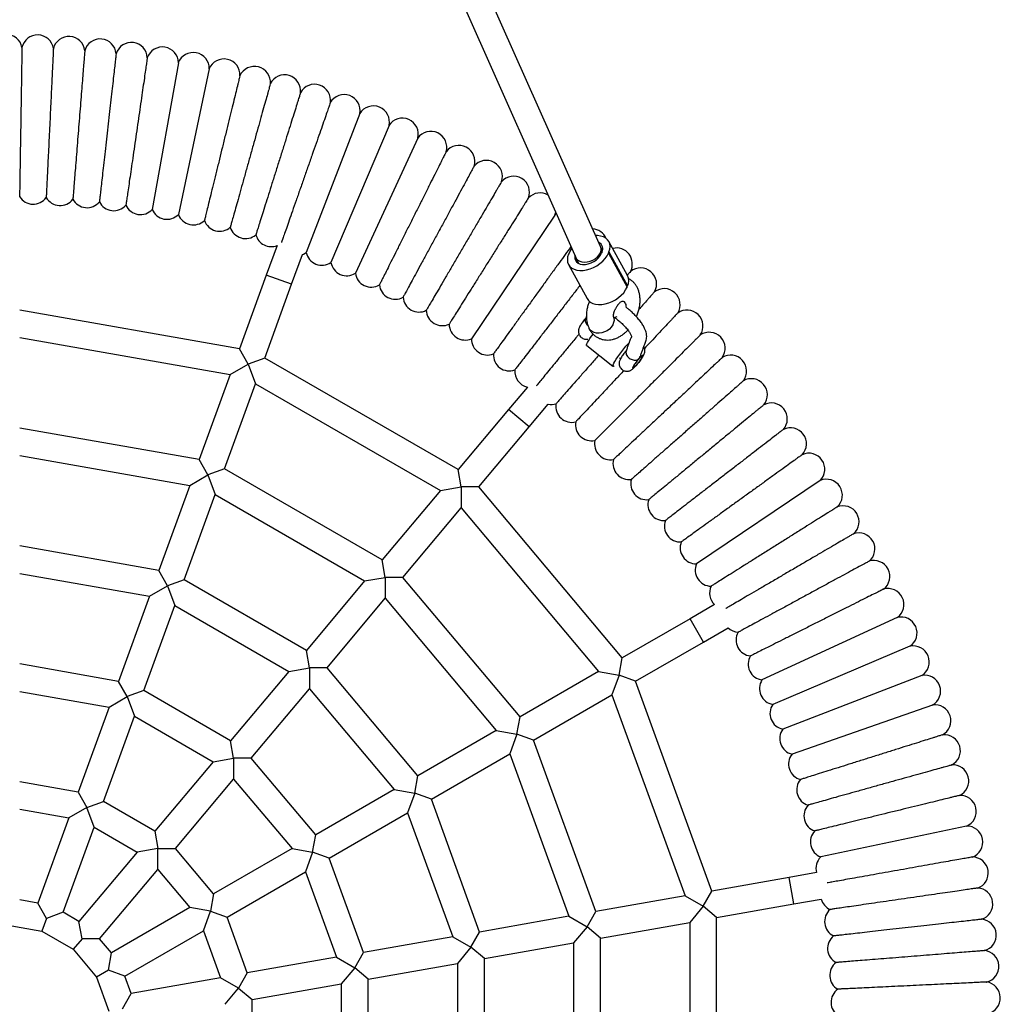
# Model space of a CAD drawing. Units: millimetres. Extents: x -3386 to 3556, y -4272 to 1988.
# Drawn here: x 164 to 746, y 180 to 764 of the extents above; entities that cross this region are included whole.
import ezdxf

# ---------------------------------------------------------------- set-up
doc = ezdxf.new("R2010")
doc.units = ezdxf.units.MM

msp = doc.modelspace()

# ---------------------------------------------------------------- linework, layer by layer
at = {"color": 7, "linetype": 'Continuous', "lineweight": 25}
for p, q in [((508.9, 629.37), (166.72, 1397.62)), ((156.16, 1382), (494.29, 622.86)), ((258.32, 738.43), (242.82, 651.43)), ((276.65, 734.87), (258.36, 648.41)), ((366.05, 708.33), (334.2, 625.9)), ((383.35, 701.33), (348.88, 619.95)), ((400.43, 693.77), (363.36, 613.54)), ((482.68, 648.92), (481.7, 648.06)), ((481.73, 648.05), (482.28, 649.82)), ((481.72, 648.06), (432.29, 574.72)), ((524.9, 612.17), (513.87, 632.38)), ((316.87, 629.97), (310.51, 612.5)), ((490.17, 625.58), (489.86, 624.84)), ((509.98, 626.95), (508.9, 629.37)), ((513.57, 625.51), (513.88, 626.25)), ((513.57, 625.51), (524.6, 605.3)), ((513.88, 626.25), (524.9, 606.03)), ((325.55, 607.03), (331.97, 624.68)), ((494.29, 622.86), (495.87, 619.3)), ((489.86, 618.71), (500.89, 598.5)), ((310.51, 612.5), (294.59, 568.74)), ((325.55, 607.03), (310.51, 612.5)), ((309.62, 563.27), (325.55, 607.03)), ((524.6, 605.3), (524.9, 606.03)), ((294.59, 568.74), (164.16, 591.74)), ((500.49, 588.19), (499.88, 586.5)), ((164.16, 575.49), (289.03, 553.48)), ((299.81, 559.7), (294.59, 568.74)), ((500.65, 570.64), (516.25, 558.34)), ((309.62, 563.27), (299.81, 559.7)), ((424.32, 497.05), (309.62, 563.27)), ((520.15, 563.29), (520.71, 562.84)), ((531.7, 562.81), (531.59, 562.67)), ((531.7, 562.81), (532.46, 564.4)), ((289.03, 553.48), (299.81, 559.7)), ((299.81, 559.7), (304.06, 548)), ((289.03, 553.48), (270.64, 502.96)), ((285.68, 497.49), (304.06, 548)), ((304.06, 548), (413.87, 484.6)), ((465.45, 546.07), (454.25, 532.73)), ((454.25, 532.73), (424.32, 497.05)), ((466.51, 522.44), (454.25, 532.73)), ((466.51, 522.44), (477.79, 535.89)), ((270.64, 502.96), (164.16, 521.74)), ((436.57, 486.77), (466.51, 522.44)), ((164.16, 505.49), (265.09, 487.7)), ((275.87, 493.92), (270.64, 502.96)), ((285.68, 497.49), (275.87, 493.92)), ((379.32, 443.43), (285.68, 497.49)), ((426.13, 486.77), (424.32, 497.05)), ((265.09, 487.7), (275.87, 493.92)), ((275.87, 493.92), (280.12, 482.22)), ((265.09, 487.7), (246.7, 437.19)), ((413.87, 484.6), (426.13, 486.77)), ((426.13, 486.77), (426.13, 474.32)), ((436.57, 486.77), (426.13, 486.77)), ((521.7, 385.31), (436.57, 486.77)), ((639.19, 490.58), (565.86, 441.16)), ((261.74, 431.71), (280.12, 482.22)), ((280.12, 482.22), (368.88, 430.98)), ((413.87, 484.6), (379.32, 443.43)), ((391.58, 433.14), (426.13, 474.32)), ((426.13, 474.32), (507.63, 377.19)), ((246.7, 437.19), (164.16, 451.74)), ((381.13, 433.14), (379.32, 443.43)), ((164.16, 435.49), (241.15, 421.92)), ((251.92, 428.14), (246.7, 437.19)), ((368.88, 430.98), (381.13, 433.14)), ((381.13, 433.14), (381.13, 420.7)), ((391.58, 433.14), (381.13, 433.14)), ((461.08, 350.31), (391.58, 433.14)), ((241.15, 421.92), (251.92, 428.14)), ((261.74, 431.71), (251.92, 428.14)), ((251.92, 428.14), (256.18, 416.45)), ((334.33, 389.8), (261.74, 431.71)), ((368.88, 430.98), (334.33, 389.8)), ((241.15, 421.92), (222.76, 371.41)), ((346.58, 379.52), (381.13, 420.7)), ((381.13, 420.7), (447.01, 342.19)), ((237.8, 365.93), (256.18, 416.45)), ((256.18, 416.45), (323.88, 377.36)), ((576.53, 416.96), (562.04, 408.6)), ((684.9, 409.29), (604.68, 372.23)), ((562.04, 408.6), (521.7, 385.31)), ((570.04, 394.74), (562.04, 408.6)), ((570.04, 394.74), (584.6, 403.15)), ((529.7, 371.46), (570.04, 394.74)), ((692.46, 392.22), (611.09, 357.75)), ((336.14, 379.52), (334.33, 389.8)), ((222.76, 371.41), (164.16, 381.74)), ((519.89, 375.03), (521.7, 385.31)), ((323.88, 377.36), (289.33, 336.18)), ((323.88, 377.36), (336.14, 379.52)), ((336.14, 379.52), (336.14, 367.07)), ((346.58, 379.52), (336.14, 379.52)), ((400.46, 315.31), (346.58, 379.52)), ((507.63, 377.19), (461.08, 350.31)), ((507.63, 377.19), (519.89, 375.03)), ((519.89, 375.03), (515.63, 363.33)), ((529.7, 371.46), (519.89, 375.03)), ((699.46, 374.92), (617.03, 343.07)), ((227.98, 362.36), (222.76, 371.41)), ((575, 247), (529.7, 371.46)), ((164.16, 365.49), (217.21, 356.14)), ((217.21, 356.14), (227.98, 362.36)), ((237.8, 365.93), (227.98, 362.36)), ((227.98, 362.36), (232.24, 350.67)), ((289.33, 336.18), (237.8, 365.93)), ((301.59, 325.9), (336.14, 367.07)), ((336.14, 367.07), (386.39, 307.19)), ((469.08, 336.46), (515.63, 363.33)), ((515.63, 363.33), (559, 244.18)), ((705.91, 357.39), (622.5, 328.21)), ((217.21, 356.14), (198.82, 305.63)), ((213.86, 300.16), (232.24, 350.67)), ((232.24, 350.67), (278.89, 323.74)), ((459.27, 340.03), (461.08, 350.31)), ((447.01, 342.19), (400.46, 315.31)), ((447.01, 342.19), (459.27, 340.03)), ((459.27, 340.03), (455.01, 328.33)), ((469.08, 336.46), (459.27, 340.03)), ((291.14, 325.9), (289.33, 336.18)), ((506.06, 234.85), (469.08, 336.46)), ((408.46, 301.46), (455.01, 328.33)), ((455.01, 328.33), (490.06, 232.03)), ((278.89, 323.74), (244.34, 282.56)), ((278.89, 323.74), (291.14, 325.9)), ((291.14, 325.9), (291.14, 313.45)), ((301.59, 325.9), (291.14, 325.9)), ((339.84, 280.31), (301.59, 325.9)), ((198.82, 305.63), (164.16, 311.74)), ((256.59, 272.27), (291.14, 313.45)), ((291.14, 313.45), (325.77, 272.19)), ((398.65, 305.03), (400.46, 315.31)), ((198.82, 305.63), (204.04, 296.58)), ((386.39, 307.19), (339.84, 280.31)), ((386.39, 307.19), (398.65, 305.03)), ((398.65, 305.03), (394.39, 293.33)), ((408.46, 301.46), (398.65, 305.03)), ((204.04, 296.58), (213.86, 300.16)), ((244.34, 282.56), (213.86, 300.16)), ((437.13, 222.69), (408.46, 301.46)), ((164.16, 295.49), (193.26, 290.36)), ((204.04, 296.58), (193.26, 290.36)), ((208.3, 284.89), (204.04, 296.58)), ((347.84, 266.46), (394.39, 293.33)), ((394.39, 293.33), (421.13, 219.87)), ((193.26, 290.36), (174.88, 239.85)), ((189.91, 234.38), (208.3, 284.89)), ((208.3, 284.89), (233.89, 270.11)), ((244.34, 282.56), (246.15, 272.27)), ((726, 285.51), (639.54, 267.23)), ((338.02, 270.03), (339.84, 280.31)), ((233.89, 270.11), (199.34, 228.93)), ((246.15, 272.27), (233.89, 270.11)), ((246.15, 259.83), (246.15, 272.27)), ((246.15, 272.27), (256.59, 272.27)), ((279.22, 245.31), (256.59, 272.27)), ((325.77, 272.19), (279.22, 245.31)), ((325.77, 272.19), (338.02, 270.03)), ((338.02, 270.03), (333.77, 258.33)), ((347.84, 266.46), (338.02, 270.03)), ((368.19, 210.54), (347.84, 266.46)), ((211.6, 218.65), (246.15, 259.83)), ((246.15, 259.83), (265.15, 237.19)), ((287.22, 231.46), (333.77, 258.33)), ((333.77, 258.33), (352.19, 207.72)), ((637.04, 257.94), (620.86, 255.09)), ((620.86, 255.09), (575, 247)), ((623.64, 239.33), (620.86, 255.09)), ((569.78, 237.96), (575, 247)), ((174.88, 239.85), (164.16, 241.74)), ((180.1, 230.81), (174.88, 239.85)), ((279.22, 245.31), (277.4, 235.03)), ((559, 244.18), (506.06, 234.85)), ((559, 244.18), (569.78, 237.96)), ((623.64, 239.33), (639.85, 242.19)), ((189.91, 234.38), (180.1, 230.81)), ((199.34, 228.93), (189.91, 234.38)), ((265.15, 237.19), (218.59, 210.31)), ((277.4, 235.03), (265.15, 237.19)), ((273.15, 223.33), (277.4, 235.03)), ((277.4, 235.03), (287.22, 231.46)), ((500.84, 225.8), (506.06, 234.85)), ((569.78, 237.96), (561.78, 228.43)), ((577.78, 231.25), (569.78, 237.96)), ((577.78, 231.25), (623.64, 239.33)), ((180.1, 230.81), (177.32, 223.17)), ((201.15, 218.65), (199.34, 228.93)), ((299.25, 198.38), (287.22, 231.46)), ((490.06, 232.03), (437.13, 222.69)), ((490.06, 232.03), (500.84, 225.8)), ((508.84, 219.09), (561.78, 228.43)), ((561.78, 228.43), (561.78, 101.63)), ((577.78, 98.81), (577.78, 231.25)), ((156.16, 226.9), (177.32, 223.17)), ((177.32, 223.17), (195.93, 212.43)), ((226.59, 196.46), (273.15, 223.33)), ((273.15, 223.33), (283.25, 195.56)), ((431.91, 213.65), (437.13, 222.69)), ((500.84, 225.8), (492.84, 216.27)), ((508.84, 219.09), (500.84, 225.8)), ((201.15, 218.65), (195.93, 212.43)), ((211.6, 218.65), (201.15, 218.65)), ((218.59, 210.31), (211.6, 218.65)), ((421.13, 219.87), (368.19, 210.54)), ((421.13, 219.87), (431.91, 213.65)), ((439.91, 206.94), (492.84, 216.27)), ((492.84, 216.27), (492.84, 113.78)), ((508.84, 110.96), (508.84, 219.09)), ((195.93, 212.43), (209.75, 195.97)), ((362.97, 201.49), (368.19, 210.54)), ((431.91, 213.65), (423.91, 204.11)), ((439.91, 206.94), (431.91, 213.65)), ((216.78, 200.03), (218.59, 210.31)), ((352.19, 207.72), (299.25, 198.38)), ((352.19, 207.72), (362.97, 201.49)), ((439.91, 123.12), (439.91, 206.94)), ((216.78, 200.03), (209.75, 195.97)), ((226.59, 196.46), (216.78, 200.03)), ((362.97, 201.49), (354.97, 191.96)), ((370.97, 194.78), (362.97, 201.49)), ((370.97, 194.78), (423.91, 204.11)), ((423.91, 204.11), (423.91, 125.94)), ((209.75, 195.97), (217.1, 175.77)), ((230.32, 186.23), (226.59, 196.46)), ((283.25, 195.56), (230.32, 186.23)), ((294.03, 189.34), (283.25, 195.56)), ((299.25, 198.38), (294.03, 189.34)), ((370.97, 135.27), (370.97, 194.78)), ((286.03, 179.8), (294.03, 189.34)), ((294.03, 189.34), (302.03, 182.63)), ((302.03, 182.63), (354.97, 191.96)), ((354.97, 191.96), (354.97, 138.1)), ((225.1, 177.18), (230.32, 186.23)), ((302.03, 147.43), (302.03, 182.63))]:
    msp.add_line(p, q, dxfattribs=at)
at = {"color": 7, "linetype": 'Continuous', "lineweight": 25, "flags": 128}
for points in [[(513.88, 626.25), (514.39, 627.88), (514.58, 629.47), (514.41, 630.95), (513.91, 632.3), (513.09, 633.47), (511.96, 634.44), (510.57, 635.18), (508.94, 635.66), (507.12, 635.88), (506, 635.88)], [(331.97, 624.68), (332.59, 624.95), (334.2, 625.9)], [(489.86, 624.84), (489.34, 623.21), (489.16, 621.62), (489.32, 620.14), (489.82, 618.79), (490.65, 617.61), (491.77, 616.65), (493.17, 615.91), (494.8, 615.43), (496.62, 615.21), (498.58, 615.27), (500.62, 615.59), (502.69, 616.18), (504.74, 617.01), (506.7, 618.06), (508.53, 619.31), (510.17, 620.72), (511.59, 622.25), (512.73, 623.86), (513.57, 625.51)], [(491.81, 628.41), (491.01, 627.23), (490.17, 625.58)], [(493.74, 624.09), (493.65, 623.69), (493.6, 622.41), (493.91, 621.24), (494.56, 620.25), (495.53, 619.48), (496.78, 618.97), (498.24, 618.73), (499.86, 618.77), (501.56, 619.1), (503.27, 619.7), (504.91, 620.54), (506.41, 621.59), (507.7, 622.8), (508.72, 624.11), (509.43, 625.48)], [(496.49, 620.76), (497.83, 620.33), (499.35, 620.17), (500.97, 620.29), (502.62, 620.68), (504.22, 621.33), (505.7, 622.2), (506.99, 623.25), (508.02, 624.44), (508.76, 625.71), (509.16, 626.99), (509.21, 628.24), (508.9, 629.37)], [(500.89, 598.5), (501.67, 597.4), (502.8, 596.44), (504.2, 595.7), (505.83, 595.22), (507.65, 595), (509.6, 595.05), (511.65, 595.38), (513.72, 595.97), (515.77, 596.8), (517.73, 597.85), (519.56, 599.1), (521.2, 600.51), (522.61, 602.04), (523.76, 603.65), (524.6, 605.3)], [(523.95, 593.61), (524, 593.89), (524.01, 595.06)], [(516.66, 587.2), (516.74, 586.91), (516.86, 585.61), (516.63, 584.26), (516.08, 582.92), (515.23, 581.64), (514.11, 580.48), (512.77, 579.5), (511.27, 578.74), (509.68, 578.23), (508.07, 577.99), (506.51, 578.04), (505.07, 578.37), (503.81, 578.96), (502.78, 579.8), (502.04, 580.84), (501.97, 580.98)], [(516.59, 587.19), (518.14, 587.67), (518.78, 587.95)], [(500.65, 570.64), (500.63, 570.67), (500.59, 571), (500.77, 571.6), (501.18, 572.46), (501.8, 573.55), (502.6, 574.82), (503.57, 576.25), (504.44, 577.48)], [(517.01, 558.59), (516.97, 558.56), (516.49, 558.32), (516.22, 558.37), (516.18, 558.7), (516.37, 559.3), (516.78, 560.16), (517.39, 561.24), (518.2, 562.52), (519.16, 563.95), (520.26, 565.48), (521.45, 567.07), (522.7, 568.66), (523.97, 570.21), (525.22, 571.66), (525.84, 572.36)], [(527.97, 557.48), (528.24, 558.06), (528.72, 558.86), (529.38, 559.82), (530.15, 560.88), (531, 561.95), (531.84, 562.95), (532.63, 563.81), (533.3, 564.47), (533.8, 564.88), (534.1, 565.01), (534.17, 564.84), (534.01, 564.39), (533.62, 563.7), (533.05, 562.81), (532.33, 561.79), (531.51, 560.71), (530.66, 559.67), (529.84, 558.73), (529.1, 557.96), (528.51, 557.42), (528.11, 557.15), (527.92, 557.17), (527.97, 557.48)]]:
    msp.add_lwpolyline(points, dxfattribs=at)
at = {"color": 7, "linetype": 'Continuous', "lineweight": 25}
for centre, radius, start, end in [((156.16, 745.78), 9.5, 10.1243, 169.88751), ((174.77, 745.48), 9.5, 8.24657, 168.05077), ((193.37, 744.58), 9.5, 6.35937, 166.25438), ((211.92, 743.09), 9.5, 4.53036, 164.46728), ((230.42, 741.01), 9.5, 2.66311, 162.62295), ((248.85, 738.33), 9.5, 0.57992, 160.81624), ((267.17, 735.07), 9.5, 358.77119, 159.22198), ((285.39, 731.22), 9.5, 357.1991, 157.35769), ((303.47, 726.78), 9.5, 355.36649, 155.26059), ((321.4, 721.77), 9.5, 353.53792, 153.41979), ((339.16, 716.19), 9.5, 351.41335, 151.57503), ((356.73, 710.04), 9.5, 349.58561, 150.02149), ((374.1, 703.33), 9.5, 347.75696, 148.1759), ((391.24, 696.07), 9.5, 345.92717, 146.33121), ((408.14, 688.26), 9.5, 344.20629, 144.48764), ((424.78, 679.92), 9.5, 342.36807, 142.53692), ((441.14, 671.05), 9.5, 340.53183, 140.70165), ((457.22, 661.65), 9.5, 338.69761, 138.86443), ((472.98, 651.75), 9.5, 59.73936, 137.02521), ((172.16, 664.02), 9.5, 211.69724, 324.62929), ((188.15, 663.25), 9.5, 209.86051, 322.79255), ((204.1, 661.97), 9.5, 208.02377, 320.95582), ((220, 660.18), 9.5, 206.18704, 319.11908), ((235.84, 657.88), 9.5, 204.3503, 317.28235), ((251.6, 655.07), 9.5, 202.51357, 315.44561), ((267.25, 651.76), 9.5, 200.67684, 313.60888), ((282.8, 647.95), 9.5, 198.8401, 311.77214), ((298.21, 643.64), 9.5, 197.00337, 309.93541), ((503.51, 630.45), 9.5, 23.71734, 85.83065), ((313.48, 638.84), 9.5, 195.16663, 290.93393), ((506.02, 628.05), 4.16, 331.18491, 64.43784), ((343.51, 627.79), 9.5, 191.49316, 304.42521), ((531.13, 616.82), 23.36, 156.73375, 158.24402), ((518.25, 619.08), 9.5, 331.82489, 103.18435), ((358.25, 621.55), 9.5, 189.65643, 302.58847), ((498.1, 624.64), 4.2, 205.00507, 247.52978), ((372.78, 614.84), 9.5, 187.81969, 300.75174), ((532.62, 607.24), 9.5, 329.97962, 129.21176), ((518.77, 609.1), 6.86, 333.48291, 26.60177), ((387.08, 607.66), 9.5, 185.98296, 298.915), ((546.6, 594.94), 9.5, 328.13777, 127.38342), ((401.15, 600.03), 9.5, 184.14622, 297.07827), ((414.97, 591.96), 9.5, 182.30949, 295.24153), ((560.18, 582.21), 9.5, 326.29932, 125.55172), ((428.52, 583.44), 9.5, 180.47275, 293.4048), ((573.34, 569.04), 9.5, 324.4643, 123.71667), ((441.79, 574.5), 9.5, 178.63602, 291.56806), ((510.52, 573.67), 7.31, 147.89366, 156.2974), ((454.77, 565.13), 9.5, 176.79928, 289.73133), ((586.08, 555.47), 9.5, 322.63268, 121.87825), ((467.44, 555.36), 9.5, 174.96255, 257.90897), ((598.37, 541.49), 9.5, 320.80449, 120.03648), ((479.79, 545.18), 9.5, 257.88733, 286.05786), ((491.81, 534.61), 9.5, 171.28908, 284.22112), ((610.21, 527.12), 9.5, 318.9797, 118.19135), ((503.48, 523.66), 9.5, 169.45235, 282.38439), ((621.58, 512.38), 9.5, 317.15833, 116.34286), ((514.8, 512.35), 9.5, 167.61561, 280.54765), ((525.74, 500.67), 9.5, 165.77888, 278.71092), ((632.47, 497.28), 9.5, 315.04888, 114.49102), ((536.31, 488.66), 9.5, 163.94214, 276.87419), ((642.88, 481.85), 9.5, 312.98333, 112.92255), ((546.49, 476.3), 9.5, 162.10541, 275.03745), ((652.78, 466.08), 9.5, 311.14407, 111.31093), ((556.26, 463.63), 9.5, 160.26867, 273.20072), ((662.18, 450.01), 9.5, 309.30684, 109.47667), ((565.63, 450.66), 9.5, 158.43194, 271.36398), ((574.57, 437.39), 9.5, 156.5952, 269.52725), ((671.05, 433.65), 9.5, 307.4716, 107.64042), ((583.09, 423.83), 9.5, 154.75847, 226.3158), ((679.4, 417.01), 9.5, 305.51901, 105.80222), ((687.2, 400.11), 9.5, 303.67533, 104.07948), ((591.17, 410.02), 9.5, 226.29332, 265.85378), ((598.79, 395.95), 9.5, 151.085, 264.01704), ((694.47, 382.96), 9.5, 301.83051, 102.24958), ((605.97, 381.64), 9.5, 149.24826, 262.18031), ((701.17, 365.6), 9.5, 299.98477, 100.42079), ((612.68, 367.12), 9.5, 147.41153, 260.34357), ((618.92, 352.38), 9.5, 145.57479, 258.50684), ((707.32, 348.03), 9.5, 298.43587, 98.59292), ((624.69, 337.45), 9.5, 143.73806, 256.6701), ((712.91, 330.27), 9.5, 296.59098, 96.47299), ((629.98, 322.34), 9.5, 141.90133, 254.83337), ((717.92, 312.34), 9.5, 294.75012, 94.64428), ((634.77, 307.08), 9.5, 140.06459, 252.99663), ((639.08, 291.66), 9.5, 138.22786, 251.1599), ((722.35, 294.26), 9.5, 292.64874, 92.81161), ((642.89, 276.12), 9.5, 136.39112, 249.32316), ((726.2, 276.04), 9.5, 290.784, 91.23525), ((646.2, 260.46), 9.5, 134.55439, 195.38113), ((729.46, 257.71), 9.5, 289.19372, 89.42607), ((732.14, 239.29), 9.5, 287.3875, 87.34685), ((649.01, 244.71), 9.5, 195.35823, 245.6497), ((651.31, 228.87), 9.5, 130.88092, 243.81296), ((734.23, 220.79), 9.5, 285.54304, 85.48009), ((653.1, 212.97), 9.5, 129.04418, 241.97623), ((735.72, 202.24), 9.5, 283.75677, 83.65096), ((654.38, 197.01), 9.5, 127.20745, 240.13949), ((736.61, 183.64), 9.5, 281.96104, 81.76458), ((655.15, 181.03), 9.5, 125.37071, 238.30276)]:
    msp.add_arc(centre, radius, start, end, dxfattribs=at)
for points, knots in [([(165.5, 747.44), (165.5, 747.47), (165.5, 747.67), (165.49, 746.81), (165.46, 745.12), (165.42, 743.05), (165.39, 740.62), (165.33, 736.88), (165.24, 731.49), (165.14, 725.27), (165.03, 718.54), (164.92, 711.34), (164.8, 703.99), (164.68, 696.55), (164.56, 689.36), (164.45, 682.48), (164.35, 676.23), (164.26, 670.68), (164.19, 666.09), (164.13, 662.5), (164.1, 660.36), (164.08, 659.27), (164.08, 659.15), (164.08, 659.1)], [0, 0, 0, 0, 0.00866, 0.064467, 0.119654, 0.148109, 0.176563, 0.230579, 0.286233, 0.339059, 0.393437, 0.445951, 0.499981, 0.552631, 0.606791, 0.659735, 0.714196, 0.767458, 0.822248, 0.875785, 0.930864, 0.96925, 1, 1, 1, 1]), ([(184.16, 746.84), (184.16, 746.87), (184.17, 747.06), (184.13, 746.19), (184.04, 744.48), (183.94, 742.4), (183.83, 739.96), (183.65, 736.21), (183.39, 730.81), (183.09, 724.59), (182.76, 717.86), (182.42, 710.66), (182.06, 703.31), (181.71, 695.88), (181.36, 688.7), (181.03, 681.84), (180.73, 675.6), (180.46, 670.08), (180.24, 665.5), (180.07, 661.94), (179.97, 659.81), (179.92, 658.7), (179.91, 658.58), (179.91, 658.52)], [0, 0, 0, 0, 0.009498, 0.064865, 0.119602, 0.147825, 0.176048, 0.229612, 0.2848, 0.337191, 0.391122, 0.443209, 0.496799, 0.549024, 0.602746, 0.655262, 0.709284, 0.762115, 0.816464, 0.869568, 0.924201, 0.961836, 1, 1, 1, 1]), ([(202.79, 745.63), (202.79, 745.67), (202.81, 745.85), (202.74, 744.96), (202.6, 743.23), (202.43, 741.14), (202.23, 738.69), (201.93, 734.93), (201.5, 729.52), (201, 723.29), (200.46, 716.57), (199.88, 709.38), (199.29, 702.05), (198.69, 694.63), (198.12, 687.47), (197.57, 680.63), (197.07, 674.43), (196.63, 668.93), (196.27, 664.39), (195.98, 660.86), (195.81, 658.76), (195.73, 657.68), (195.72, 657.57), (195.71, 657.51)], [0, 0, 0, 0, 0.010685, 0.06607, 0.120804, 0.149027, 0.177249, 0.230795, 0.285965, 0.338349, 0.392271, 0.444358, 0.497949, 0.550175, 0.603901, 0.65642, 0.710445, 0.76328, 0.817632, 0.870739, 0.925374, 0.962435, 1, 1, 1, 1]), ([(221.38, 743.84), (221.38, 743.87), (221.4, 744.06), (221.3, 743.17), (221.11, 741.45), (220.87, 739.38), (220.6, 736.93), (220.18, 733.18), (219.57, 727.8), (218.87, 721.59), (218.11, 714.89), (217.31, 707.72), (216.48, 700.41), (215.65, 693.02), (214.85, 685.88), (214.08, 679.06), (213.38, 672.87), (212.76, 667.39), (212.25, 662.86), (211.85, 659.34), (211.62, 657.24), (211.5, 656.16), (211.48, 656.05), (211.48, 655.99)], [0, 0, 0, 0, 0.010498, 0.06588, 0.120615, 0.148837, 0.177059, 0.230608, 0.285781, 0.338167, 0.39209, 0.444177, 0.497767, 0.549994, 0.603719, 0.656238, 0.710262, 0.763097, 0.817448, 0.870554, 0.925189, 0.96234, 1, 1, 1, 1]), ([(239.89, 741.45), (239.9, 741.48), (239.93, 741.67), (239.8, 740.77), (239.54, 739.04), (239.24, 736.96), (238.89, 734.52), (238.34, 730.77), (237.56, 725.4), (236.66, 719.21), (235.69, 712.53), (234.65, 705.38), (233.6, 698.1), (232.53, 690.75), (231.5, 683.64), (230.51, 676.85), (229.62, 670.7), (228.82, 665.25), (228.17, 660.75), (227.66, 657.26), (227.36, 655.19), (227.21, 654.13), (227.19, 654.02), (227.18, 653.96)], [0, 0, 0, 0, 0.01125, 0.066643, 0.121376, 0.149598, 0.177819, 0.231358, 0.286519, 0.3389, 0.392818, 0.444905, 0.498495, 0.550724, 0.60445, 0.656971, 0.710998, 0.763835, 0.818188, 0.871296, 0.925933, 0.96272, 1, 1, 1, 1]), ([(294.86, 730.75), (294.87, 730.78), (294.91, 730.97), (294.7, 730.11), (294.29, 728.43), (293.79, 726.41), (293.21, 724.03), (292.31, 720.37), (291.02, 715.11), (289.54, 709.05), (287.93, 702.5), (286.21, 695.5), (284.46, 688.35), (282.69, 681.13), (280.98, 674.15), (279.35, 667.48), (277.86, 661.43), (276.55, 656.06), (275.46, 651.63), (274.61, 648.18), (274.11, 646.12), (273.85, 645.06), (273.82, 644.94), (273.81, 644.88)], [0, 0, 0, 0, 0.010125, 0.065501, 0.120237, 0.14846, 0.176682, 0.230236, 0.285415, 0.337803, 0.391729, 0.443816, 0.497406, 0.549632, 0.603356, 0.655874, 0.709897, 0.76273, 0.81708, 0.870186, 0.92482, 0.962152, 1, 1, 1, 1]), ([(312.92, 726.02), (312.93, 726.05), (312.98, 726.23), (312.74, 725.38), (312.28, 723.72), (311.72, 721.71), (311.06, 719.35), (310.04, 715.73), (308.59, 710.51), (306.91, 704.5), (305.09, 698.01), (303.15, 691.07), (301.17, 683.98), (299.17, 676.82), (297.24, 669.9), (295.39, 663.29), (293.71, 657.28), (292.22, 651.96), (291, 647.56), (290.04, 644.14), (289.47, 642.1), (289.17, 641.04), (289.14, 640.92), (289.12, 640.86)], [0, 0, 0, 0, 0.010027, 0.065402, 0.120138, 0.148361, 0.176583, 0.230139, 0.285319, 0.337708, 0.391634, 0.443721, 0.497312, 0.549537, 0.603261, 0.655779, 0.709802, 0.762635, 0.816985, 0.87009, 0.924724, 0.962103, 1, 1, 1, 1]), ([(330.82, 720.71), (330.83, 720.73), (330.89, 720.92), (330.62, 720.08), (330.11, 718.44), (329.48, 716.45), (328.75, 714.12), (327.62, 710.53), (326, 705.37), (324.13, 699.42), (322.11, 692.99), (319.95, 686.11), (317.74, 679.09), (315.51, 672), (313.35, 665.14), (311.3, 658.59), (309.43, 652.64), (307.77, 647.36), (306.4, 643), (305.33, 639.61), (304.69, 637.58), (304.36, 636.53), (304.33, 636.42), (304.31, 636.36)], [0, 0, 0, 0, 0.009838, 0.065209, 0.119946, 0.148169, 0.176392, 0.22995, 0.285133, 0.337523, 0.39145, 0.443538, 0.497128, 0.549353, 0.603076, 0.655593, 0.709616, 0.762448, 0.816798, 0.869902, 0.924536, 0.962007, 1, 1, 1, 1]), ([(348.53, 714.78), (348.52, 714.78), (348.52, 714.77), (348.04, 713.38), (347.13, 710.8), (345.82, 707.03), (344.18, 702.35), (342.24, 696.81), (340.1, 690.7), (337.78, 684.06), (335.38, 677.2), (332.92, 670.17), (330.5, 663.27), (328.16, 656.58), (326, 650.4), (324.04, 644.79), (322.37, 640.03), (321.01, 636.13), (320.07, 633.45), (319.56, 631.99), (319.49, 631.8), (319.48, 631.76)], [0, 0, 0, 0, 0.038542, 0.09534, 0.153826, 0.209842, 0.267568, 0.322167, 0.378381, 0.432473, 0.488132, 0.542289, 0.598001, 0.652438, 0.708435, 0.763201, 0.819539, 0.874604, 0.931253, 0.983928, 1, 1, 1, 1]), ([(417.26, 685.69), (417.27, 685.72), (417.35, 685.87), (416.93, 685.03), (416.12, 683.42), (415.16, 681.51), (414.04, 679.27), (412.33, 675.85), (409.87, 670.96), (407.06, 665.35), (404.02, 659.29), (400.78, 652.83), (397.48, 646.25), (394.15, 639.61), (390.93, 633.2), (387.87, 627.09), (385.1, 621.56), (382.65, 616.67), (380.63, 612.64), (379.07, 609.53), (378.16, 607.73), (377.71, 606.82), (377.66, 606.72), (377.63, 606.67)], [0, 0, 0, 0, 0.013691, 0.069122, 0.123849, 0.152068, 0.180287, 0.23379, 0.288915, 0.341281, 0.395183, 0.44727, 0.50086, 0.553094, 0.606826, 0.659355, 0.713389, 0.766232, 0.820593, 0.873706, 0.928348, 0.963951, 1, 1, 1, 1]), ([(433.81, 677.05), (433.83, 677.08), (433.91, 677.24), (433.46, 676.4), (432.6, 674.81), (431.58, 672.94), (430.39, 670.74), (428.56, 667.37), (425.96, 662.57), (422.96, 657.04), (419.73, 651.09), (416.29, 644.73), (412.78, 638.26), (409.23, 631.73), (405.82, 625.42), (402.56, 619.42), (399.61, 613.98), (397, 609.17), (394.86, 605.21), (393.2, 602.16), (392.24, 600.38), (391.75, 599.49), (391.7, 599.39), (391.67, 599.35)], [0, 0, 0, 0, 0.013736, 0.069167, 0.123894, 0.152113, 0.180332, 0.233834, 0.288958, 0.341324, 0.395226, 0.447313, 0.500903, 0.553137, 0.606869, 0.659398, 0.713432, 0.766276, 0.820636, 0.873749, 0.928392, 0.963973, 1, 1, 1, 1]), ([(450.08, 667.89), (450.1, 667.92), (450.19, 668.07), (449.71, 667.25), (448.8, 665.69), (447.72, 663.85), (446.46, 661.69), (444.53, 658.39), (441.77, 653.67), (438.6, 648.24), (435.18, 642.39), (431.53, 636.15), (427.81, 629.79), (424.06, 623.38), (420.45, 617.19), (417, 611.29), (413.87, 605.95), (411.11, 601.22), (408.84, 597.34), (407.09, 594.34), (406.07, 592.59), (405.56, 591.71), (405.5, 591.62), (405.47, 591.57)], [0, 0, 0, 0, 0.013721, 0.069152, 0.123879, 0.152098, 0.180317, 0.23382, 0.288944, 0.34131, 0.395212, 0.447299, 0.500889, 0.553123, 0.606855, 0.659384, 0.713418, 0.766261, 0.820622, 0.873735, 0.928378, 0.963966, 1, 1, 1, 1]), ([(466.05, 658.21), (466.06, 658.24), (466.16, 658.39), (465.65, 657.59), (464.7, 656.06), (463.56, 654.25), (462.23, 652.13), (460.19, 648.9), (457.29, 644.27), (453.94, 638.95), (450.34, 633.21), (446.49, 627.09), (442.58, 620.86), (438.62, 614.56), (434.81, 608.49), (431.17, 602.71), (427.88, 597.47), (424.97, 592.83), (422.57, 589.02), (420.72, 586.08), (419.65, 584.36), (419.1, 583.5), (419.05, 583.41), (419.02, 583.36)], [0, 0, 0, 0, 0.013646, 0.069076, 0.123803, 0.152022, 0.180241, 0.233745, 0.28887, 0.341237, 0.39514, 0.447226, 0.500816, 0.55305, 0.606782, 0.65931, 0.713344, 0.766188, 0.820548, 0.873661, 0.928303, 0.963928, 1, 1, 1, 1]), ([(491.34, 629.48), (491.25, 629.36), (490.31, 628.06), (488, 624.86), (484.45, 619.94), (480.53, 614.51), (476.34, 608.7), (472.04, 602.75), (467.69, 596.71), (463.46, 590.85), (459.41, 585.24), (455.71, 580.11), (452.41, 575.54), (449.66, 571.74), (447.5, 568.74), (446.15, 566.86), (445.41, 565.84), (445.32, 565.72), (445.28, 565.66)], [0, 0, 0, 0, 0.007278, 0.077924, 0.144925, 0.213896, 0.280454, 0.348935, 0.415649, 0.484276, 0.551357, 0.62036, 0.687844, 0.757266, 0.825104, 0.894894, 0.947015, 1, 1, 1, 1]), ([(526.62, 614.59), (526.63, 614.6), (526.76, 614.76), (526.23, 614.12), (525.5, 613.24), (524.83, 612.43), (524.79, 612.37)], [0, 0, 0, 0, 0.029183, 0.500364, 0.967047, 1, 1, 1, 1]), ([(530.15, 587.75), (530.25, 587.96), (530.7, 588.92), (531.3, 590.73), (531.93, 593.14), (532.3, 595.59), (532.4, 598.06), (532.2, 600.39), (531.73, 602.53), (531.04, 604.42), (530.13, 606.13), (529.01, 607.65), (527.64, 608.99), (526.41, 609.93), (525.57, 610.32), (525.33, 610.43)], [0, 0, 0, 0, 0.024565, 0.116009, 0.208423, 0.30235, 0.398144, 0.495556, 0.579929, 0.660929, 0.738917, 0.81463, 0.888834, 0.969195, 1, 1, 1, 1]), ([(496.64, 606.3), (495.98, 605.45), (494.01, 602.9), (490.36, 598.17), (485.89, 592.38), (481.34, 586.48), (476.93, 580.76), (472.7, 575.28), (468.84, 570.27), (465.4, 565.82), (462.54, 562.1), (460.28, 559.18), (458.87, 557.36), (458.1, 556.36), (458.02, 556.25), (457.97, 556.19)], [0, 0, 0, 0, 0.040175, 0.121475, 0.205123, 0.286613, 0.370442, 0.45238, 0.536667, 0.6191, 0.703898, 0.786762, 0.872011, 0.935482, 1, 1, 1, 1]), ([(540.84, 602.49), (540.85, 602.5), (540.98, 602.65), (540.46, 602.06), (539.42, 600.88), (538.11, 599.39), (536.54, 597.61), (534.48, 595.26), (532.44, 592.94), (531.59, 591.97)], [0, 0, 0, 0, 0.01364, 0.224937, 0.434207, 0.542099, 0.649988, 0.855064, 1, 1, 1, 1]), ([(502.26, 596.98), (502.01, 596.32), (501.46, 594.88), (500.89, 592.58), (500.51, 590.13), (500.41, 587.66), (500.61, 585.33), (501.08, 583.19), (501.59, 581.8), (502.14, 580.61), (502.76, 579.49), (503.82, 578.06), (505.17, 576.71), (506.75, 575.58), (508.52, 574.72), (510.36, 574.17), (512.24, 573.92), (514.14, 573.96), (516.03, 574.28), (517.93, 574.87), (519.81, 575.73), (521.67, 576.88), (523.44, 578.25), (524.51, 579.35), (525.03, 579.88)], [0, 0, 0, 0, 0.044414, 0.097601, 0.151659, 0.20679, 0.262855, 0.311421, 0.358029, 0.366006, 0.403184, 0.446769, 0.489475, 0.535723, 0.580667, 0.624706, 0.668283, 0.712001, 0.756478, 0.802319, 0.850031, 0.899817, 0.951382, 1, 1, 1, 1]), ([(524.01, 595.06), (523.84, 595.39), (523.35, 596.33), (522.66, 596.9), (521.7, 596.87), (520.81, 596.47), (520.07, 595.91), (519.32, 595.09), (518.51, 593.9), (517.86, 592.81), (517.6, 592.15), (517.54, 591.98)], [0, 0, 0, 0, 0.117726, 0.345913, 0.517466, 0.607882, 0.680259, 0.753167, 0.831883, 0.958926, 1, 1, 1, 1]), ([(516.48, 587.78), (516.47, 587.81), (516.46, 587.92), (516.46, 588.4), (516.55, 589.16), (516.77, 590.11), (517.09, 591.09), (517.39, 591.72), (517.52, 591.99)], [0, 0, 0, 0, 0.1008527, 0.2788593, 0.46193, 0.6526202, 0.8512688, 1, 1, 1, 1]), ([(532.51, 564.37), (532.74, 565.01), (533.21, 566.32), (533.9, 568.22), (534.52, 569.95), (535.04, 571.41), (535.48, 572.63), (535.89, 573.88), (536.29, 575.21), (536.27, 576.95), (535.91, 578.68), (535.25, 580.46), (534.28, 582.35), (532.95, 584.39), (531.3, 586.51), (529.48, 588.55), (527.5, 590.51), (525.6, 592.22), (524.31, 593.21), (523.8, 593.6)], [0, 0, 0, 0, 0.102635, 0.209234, 0.298766, 0.371236, 0.428122, 0.477557, 0.52653, 0.573467, 0.618173, 0.661538, 0.708892, 0.762201, 0.816001, 0.86584, 0.913382, 0.966009, 1, 1, 1, 1]), ([(554.66, 589.93), (554.67, 589.94), (554.81, 590.09), (554.27, 589.52), (553.19, 588.37), (551.83, 586.92), (550.22, 585.2), (547.71, 582.52), (544.08, 578.65), (539.84, 574.13), (536.76, 570.85), (535.03, 569.01), (534.96, 568.93)], [0, 0, 0, 0, 0.009425, 0.151936, 0.293077, 0.365844, 0.438609, 0.576918, 0.719429, 0.854598, 0.993741, 1, 1, 1, 1]), ([(500.19, 587.06), (500.16, 587.03), (499.84, 586.66), (499.22, 585.87), (498.38, 584.77), (497.61, 583.68), (496.93, 582.63), (496.43, 581.75), (496.07, 580.93), (495.82, 580.13), (495.71, 579.24), (495.76, 578.29), (496.04, 577.28), (496.57, 576.32), (497.36, 575.47), (498.34, 574.85), (499.38, 574.52), (500.37, 574.42), (500.97, 574.51), (501.26, 574.55)], [0, 0, 0, 0, 0.007583, 0.08181, 0.155523, 0.229953, 0.306966, 0.392028, 0.449734, 0.502048, 0.549514, 0.601642, 0.657793, 0.716888, 0.77749, 0.842385, 0.899838, 0.951944, 1, 1, 1, 1]), ([(499.93, 586.47), (499.89, 586.4), (499.68, 586.1), (499.73, 585.13), (500.22, 583.9), (500.85, 583), (501.29, 582.69), (501.32, 582.66)], [0, 0, 0, 0, 0.091142, 0.400566, 0.711798, 0.979898, 1, 1, 1, 1]), ([(516.52, 587.78), (516.52, 587.61), (516.53, 587.41), (516.58, 587.22), (516.59, 587.19)], [0, 0, 0, 0, 0.828897, 1, 1, 1, 1]), ([(517.1, 587.38), (517.55, 587.06), (518.71, 586.23), (520.62, 584.62), (522.73, 582.61), (524.64, 580.48), (526.07, 578.55), (526.89, 577.11), (527.24, 576.23), (527.29, 575.87), (527.23, 575.71), (527.04, 575.53), (526.83, 575.03), (526.49, 574.18), (526.04, 572.94), (525.45, 571.32), (524.77, 569.45), (524.29, 568.1), (524.05, 567.43)], [0, 0, 0, 0, 0.033638, 0.086519, 0.14449, 0.207156, 0.2693, 0.322956, 0.368296, 0.406032, 0.437836, 0.469669, 0.511233, 0.572976, 0.655026, 0.757428, 0.880206, 1, 1, 1, 1]), ([(496.03, 577.47), (495.59, 576.94), (493.57, 574.49), (490.07, 570.24), (485.67, 564.9), (481.65, 560.03), (478.08, 555.69), (475.09, 552.06), (472.76, 549.24), (471.31, 547.47), (470.87, 546.94), (470.7, 546.74)], [0, 0, 0, 0, 0.034635, 0.161438, 0.285382, 0.412879, 0.53757, 0.66584, 0.791183, 0.920134, 1, 1, 1, 1]), ([(568.07, 576.94), (568.08, 576.95), (568.23, 577.1), (567.67, 576.54), (566.56, 575.42), (565.15, 574.02), (563.48, 572.35), (560.89, 569.76), (557.13, 566), (552.77, 561.64), (548.05, 556.92), (542.98, 551.84), (537.79, 546.65), (532.52, 541.39), (527.41, 536.28), (522.52, 531.39), (518.06, 526.93), (514.08, 522.95), (510.77, 519.64), (508.17, 517.04), (506.55, 515.42), (505.67, 514.53), (505.57, 514.43), (505.52, 514.38)], [0, 0, 0, 0, 0.003685, 0.058964, 0.11371, 0.141935, 0.17016, 0.223808, 0.279085, 0.331515, 0.385487, 0.437576, 0.491169, 0.543381, 0.597091, 0.649591, 0.703595, 0.756411, 0.810743, 0.863834, 0.918455, 0.958898, 1, 1, 1, 1]), ([(524.16, 567.74), (523.95, 567.49), (523.45, 566.88), (522.68, 565.87), (521.9, 564.78), (521.21, 563.73), (520.65, 562.77), (520.24, 561.9), (519.97, 560.98), (519.87, 560.06), (519.95, 559.1), (520.26, 558.09), (520.83, 557.14), (521.65, 556.31), (522.63, 555.73), (523.67, 555.43), (524.64, 555.36), (525.52, 555.48), (526.29, 555.73), (526.96, 556.06), (527.56, 556.46), (528.23, 557.01), (528.99, 557.74), (529.89, 558.71), (530.78, 559.75), (531.67, 560.85), (532.51, 561.97), (533.28, 563.05), (533.96, 564.1), (534.46, 564.98), (534.83, 565.8), (535.07, 566.6), (535.19, 567.49), (535.13, 568.44), (534.92, 569.3), (534.63, 569.78), (534.52, 569.96)], [0, 0, 0, 0, 0.025003, 0.060052, 0.095361, 0.131701, 0.171186, 0.206747, 0.233336, 0.255963, 0.281033, 0.307957, 0.336192, 0.365065, 0.395469, 0.422461, 0.447007, 0.469709, 0.490974, 0.511508, 0.533254, 0.559826, 0.603124, 0.638251, 0.674925, 0.710229, 0.74529, 0.780691, 0.817321, 0.857779, 0.885225, 0.910107, 0.932684, 0.957478, 0.984185, 1, 1, 1, 1]), ([(524.1, 567.4), (524.06, 567.33), (523.85, 567.03), (523.91, 566.07), (524.37, 564.82), (525.31, 563.67), (526.45, 562.84), (527.67, 562.29), (528.92, 562.03), (530.13, 562.06), (531.04, 562.32), (531.43, 562.57), (531.59, 562.67)], [0, 0, 0, 0, 0.036185, 0.162099, 0.28875, 0.397848, 0.494736, 0.588591, 0.686467, 0.794421, 0.91863, 1, 1, 1, 1]), ([(507.85, 564.97), (507.8, 564.92), (506.11, 562.99), (502.88, 559.32), (498.3, 554.12), (494.14, 549.38), (490.42, 545.16), (487.33, 541.64), (484.9, 538.87), (483.38, 537.15), (482.55, 536.21), (482.46, 536.1), (482.41, 536.05)], [0, 0, 0, 0, 0.003236, 0.120451, 0.235025, 0.352882, 0.468146, 0.586718, 0.702584, 0.821785, 0.910171, 1, 1, 1, 1]), ([(581.07, 563.53), (581.07, 563.54), (581.22, 563.68), (580.65, 563.14), (579.5, 562.06), (578.05, 560.7), (576.33, 559.08), (573.65, 556.58), (569.78, 552.94), (565.28, 548.73), (560.41, 544.16), (555.18, 539.25), (549.82, 534.23), (544.39, 529.14), (539.13, 524.19), (534.08, 519.46), (529.47, 515.14), (525.37, 511.3), (521.96, 508.09), (519.27, 505.57), (517.6, 504.01), (516.69, 503.15), (516.59, 503.06), (516.53, 503.01)], [0, 0, 0, 0, 0.003656, 0.058934, 0.113681, 0.141906, 0.170131, 0.223779, 0.279057, 0.331487, 0.385459, 0.437548, 0.491141, 0.543353, 0.597063, 0.649562, 0.703566, 0.756382, 0.810714, 0.863806, 0.918426, 0.958883, 1, 1, 1, 1]), ([(522.64, 555.79), (521.87, 554.97), (519.39, 552.32), (515.33, 548), (510.59, 542.95), (506.28, 538.34), (502.43, 534.24), (499.23, 530.83), (496.71, 528.14), (495.14, 526.47), (494.28, 525.56), (494.19, 525.45), (494.14, 525.4)], [0, 0, 0, 0, 0.050234, 0.161944, 0.271136, 0.383457, 0.493307, 0.60631, 0.716734, 0.830336, 0.914482, 1, 1, 1, 1]), ([(593.62, 549.71), (593.63, 549.71), (593.78, 549.85), (593.2, 549.33), (592.01, 548.29), (590.52, 546.98), (588.75, 545.42), (585.99, 543), (582.01, 539.49), (577.38, 535.42), (572.36, 531.01), (566.98, 526.28), (561.46, 521.43), (555.87, 516.51), (550.45, 511.74), (545.25, 507.17), (540.51, 503), (536.29, 499.29), (532.77, 496.2), (530, 493.76), (528.28, 492.25), (527.34, 491.42), (527.24, 491.33), (527.18, 491.28)], [0, 0, 0, 0, 0.003568, 0.058845, 0.113592, 0.141817, 0.170042, 0.223691, 0.27897, 0.331401, 0.385374, 0.437463, 0.491056, 0.543268, 0.596977, 0.649477, 0.703481, 0.756296, 0.810628, 0.863719, 0.918339, 0.958839, 1, 1, 1, 1]), ([(605.73, 535.49), (605.74, 535.49), (605.89, 535.63), (605.29, 535.13), (604.08, 534.13), (602.54, 532.86), (600.72, 531.37), (597.9, 529.04), (593.8, 525.66), (589.05, 521.74), (583.89, 517.5), (578.36, 512.93), (572.69, 508.27), (566.95, 503.53), (561.37, 498.94), (556.03, 494.54), (551.16, 490.52), (546.82, 486.94), (543.2, 483.96), (540.35, 481.62), (538.58, 480.16), (537.61, 479.36), (537.5, 479.27), (537.45, 479.22)], [0, 0, 0, 0, 0.0034234, 0.058698, 0.1134448, 0.1416701, 0.1698949, 0.2235463, 0.2788278, 0.3312596, 0.3852332, 0.4373222, 0.4909156, 0.5431269, 0.5968364, 0.6493353, 0.7033388, 0.756154, 0.8104853, 0.8635764, 0.918196, 0.9587654, 1, 1, 1, 1]), ([(617.37, 520.89), (617.38, 520.9), (617.54, 521.02), (616.93, 520.55), (615.68, 519.59), (614.11, 518.38), (612.25, 516.94), (609.35, 514.7), (605.15, 511.46), (600.28, 507.7), (594.99, 503.62), (589.31, 499.24), (583.5, 494.76), (577.61, 490.21), (571.89, 485.8), (566.41, 481.57), (561.41, 477.71), (556.95, 474.27), (553.24, 471.4), (550.31, 469.15), (548.49, 467.74), (547.49, 466.97), (547.38, 466.88), (547.32, 466.84)], [0, 0, 0, 0, 0.003222, 0.058493, 0.11324, 0.141466, 0.16969, 0.223345, 0.278629, 0.331063, 0.385038, 0.437127, 0.49072, 0.542931, 0.59664, 0.649139, 0.703142, 0.755956, 0.810287, 0.863378, 0.917997, 0.958663, 1, 1, 1, 1]), ([(628.54, 505.92), (628.55, 505.93), (628.72, 506.05), (628.09, 505.6), (626.82, 504.68), (625.22, 503.53), (623.31, 502.15), (620.35, 500.01), (616.05, 496.91), (611.06, 493.31), (605.65, 489.4), (599.83, 485.21), (593.88, 480.91), (587.84, 476.55), (581.98, 472.33), (576.37, 468.27), (571.24, 464.58), (566.67, 461.28), (562.87, 458.53), (559.87, 456.37), (558, 455.02), (556.97, 454.27), (556.85, 454.19), (556.8, 454.15)], [0, 0, 0, 0, 0.002965, 0.058233, 0.11298, 0.141205, 0.16943, 0.223088, 0.278377, 0.330812, 0.384789, 0.436878, 0.490472, 0.542682, 0.596391, 0.648888, 0.702891, 0.755705, 0.810035, 0.863125, 0.917743, 0.958534, 1, 1, 1, 1]), ([(649.34, 474.91), (649.37, 474.93), (649.52, 475.03), (648.72, 474.52), (647.19, 473.56), (645.38, 472.43), (643.27, 471.1), (640.03, 469.06), (635.4, 466.15), (630.08, 462.81), (624.35, 459.21), (618.22, 455.36), (611.99, 451.44), (605.7, 447.49), (599.62, 443.68), (593.84, 440.04), (588.6, 436.75), (583.97, 433.84), (580.15, 431.44), (577.21, 429.59), (575.5, 428.51), (574.63, 427.97), (574.54, 427.91), (574.5, 427.89)], [0, 0, 0, 0, 0.013646, 0.069076, 0.123803, 0.152022, 0.180241, 0.233745, 0.28887, 0.341237, 0.39514, 0.447226, 0.500816, 0.55305, 0.606782, 0.65931, 0.713344, 0.766188, 0.820548, 0.873661, 0.928303, 0.963928, 1, 1, 1, 1]), ([(659.02, 458.95), (659.05, 458.96), (659.2, 459.05), (658.38, 458.57), (656.83, 457.66), (654.98, 456.59), (652.82, 455.32), (649.52, 453.39), (644.8, 450.63), (639.37, 447.46), (633.53, 444.05), (627.28, 440.4), (620.93, 436.68), (614.51, 432.93), (608.32, 429.31), (602.42, 425.87), (597.08, 422.74), (592.36, 419.98), (588.46, 417.71), (585.5, 415.97), (583.87, 415.02), (583.42, 414.76), (583.32, 414.7)], [0, 0, 0, 0, 0.014509, 0.073124, 0.130993, 0.160833, 0.190672, 0.247248, 0.305538, 0.360911, 0.417909, 0.472987, 0.529655, 0.584888, 0.641706, 0.697252, 0.754389, 0.810267, 0.86775, 0.923913, 0.981694, 1, 1, 1, 1]), ([(668.18, 442.68), (668.21, 442.7), (668.37, 442.78), (667.53, 442.33), (665.95, 441.47), (664.07, 440.45), (661.87, 439.26), (658.51, 437.43), (653.7, 434.83), (648.18, 431.83), (642.22, 428.6), (635.86, 425.15), (629.39, 421.64), (622.86, 418.1), (616.56, 414.68), (610.55, 411.43), (605.11, 408.48), (600.3, 405.87), (596.35, 403.73), (593.29, 402.07), (591.51, 401.1), (590.62, 400.62), (590.53, 400.57), (590.48, 400.54)], [0, 0, 0, 0, 0.013736, 0.069167, 0.123894, 0.152113, 0.180332, 0.233834, 0.288958, 0.341324, 0.395226, 0.447313, 0.500903, 0.553137, 0.606869, 0.659398, 0.713432, 0.766276, 0.820636, 0.873749, 0.928392, 0.963973, 1, 1, 1, 1]), ([(676.82, 426.12), (676.85, 426.14), (677.01, 426.22), (676.16, 425.79), (674.55, 424.99), (672.64, 424.03), (670.4, 422.91), (666.98, 421.19), (662.1, 418.74), (656.48, 415.93), (650.43, 412.89), (643.96, 409.65), (637.38, 406.35), (630.74, 403.02), (624.33, 399.8), (618.22, 396.74), (612.69, 393.96), (607.8, 391.51), (603.77, 389.5), (600.66, 387.94), (598.86, 387.03), (597.95, 386.57), (597.85, 386.53), (597.8, 386.5)], [0, 0, 0, 0, 0.013691, 0.069122, 0.123849, 0.152068, 0.180287, 0.23379, 0.288915, 0.341281, 0.395183, 0.44727, 0.50086, 0.553094, 0.606826, 0.659355, 0.713389, 0.766232, 0.820593, 0.873706, 0.928348, 0.963951, 1, 1, 1, 1]), ([(711.84, 339.69), (711.87, 339.7), (712.05, 339.75), (711.21, 339.49), (709.57, 338.98), (707.59, 338.35), (705.25, 337.62), (701.66, 336.49), (696.5, 334.87), (690.55, 333), (684.12, 330.98), (677.24, 328.81), (670.23, 326.61), (663.13, 324.38), (656.27, 322.22), (649.72, 320.16), (643.77, 318.29), (638.5, 316.64), (634.13, 315.26), (630.74, 314.2), (628.72, 313.56), (627.66, 313.23), (627.55, 313.19), (627.49, 313.18)], [0, 0, 0, 0, 0.009838, 0.065209, 0.119946, 0.148169, 0.176392, 0.22995, 0.285133, 0.337523, 0.39145, 0.443538, 0.497128, 0.549353, 0.603076, 0.655593, 0.709616, 0.762448, 0.816798, 0.869902, 0.924536, 0.962007, 1, 1, 1, 1]), ([(717.15, 321.79), (717.18, 321.8), (717.36, 321.85), (716.51, 321.61), (714.85, 321.15), (712.85, 320.59), (710.49, 319.93), (706.86, 318.91), (701.65, 317.46), (695.64, 315.78), (689.15, 313.96), (682.2, 312.02), (675.12, 310.04), (667.95, 308.04), (661.03, 306.11), (654.42, 304.26), (648.41, 302.58), (643.09, 301.09), (638.69, 299.86), (635.27, 298.91), (633.23, 298.34), (632.17, 298.04), (632.05, 298.01), (632, 297.99)], [0, 0, 0, 0, 0.010027, 0.065402, 0.120138, 0.148361, 0.176583, 0.230139, 0.285319, 0.337708, 0.391634, 0.443721, 0.497312, 0.549537, 0.603261, 0.655779, 0.709802, 0.762635, 0.816985, 0.87009, 0.924724, 0.962103, 1, 1, 1, 1]), ([(721.89, 303.73), (721.91, 303.73), (722.1, 303.78), (721.24, 303.57), (719.56, 303.16), (717.54, 302.66), (715.16, 302.08), (711.5, 301.18), (706.24, 299.89), (700.18, 298.4), (693.63, 296.8), (686.63, 295.08), (679.48, 293.33), (672.26, 291.56), (665.28, 289.85), (658.61, 288.21), (652.56, 286.73), (647.19, 285.41), (642.76, 284.33), (639.31, 283.48), (637.25, 282.98), (636.19, 282.72), (636.07, 282.69), (636.01, 282.67)], [0, 0, 0, 0, 0.010124, 0.0655, 0.120236, 0.148459, 0.176681, 0.230236, 0.285414, 0.337802, 0.391728, 0.443815, 0.497406, 0.549631, 0.603355, 0.655873, 0.709897, 0.76273, 0.81708, 0.870186, 0.92482, 0.962152, 1, 1, 1, 1]), ([(729.56, 267.19), (729.56, 267.19), (729.57, 267.19), (728.14, 266.93), (725.47, 266.46), (721.55, 265.76), (716.68, 264.89), (710.9, 263.86), (704.54, 262.73), (697.63, 261.5), (690.47, 260.22), (683.14, 258.92), (675.94, 257.63), (668.96, 256.39), (662.5, 255.24), (656.65, 254.2), (651.65, 253.31), (647.62, 252.59), (644.73, 252.07), (643.76, 251.9), (643.31, 251.82)], [0, 0, 0, 0, 0.038584, 0.09662, 0.156379, 0.21363, 0.272629, 0.328429, 0.385879, 0.441154, 0.498029, 0.553368, 0.610296, 0.66592, 0.723138, 0.779099, 0.836665, 0.892932, 0.950817, 1, 1, 1, 1]), ([(732.58, 248.76), (732.61, 248.77), (732.8, 248.79), (731.9, 248.66), (730.17, 248.41), (728.09, 248.11), (725.65, 247.75), (721.9, 247.21), (716.53, 246.43), (710.34, 245.53), (703.66, 244.56), (696.52, 243.52), (689.23, 242.46), (681.88, 241.4), (674.77, 240.36), (667.99, 239.38), (661.83, 238.48), (656.38, 237.69), (651.88, 237.04), (648.39, 236.53), (646.33, 236.23), (645.27, 236.08), (645.15, 236.06), (645.09, 236.05)], [0, 0, 0, 0, 0.01125, 0.066643, 0.121376, 0.149598, 0.177819, 0.231358, 0.286519, 0.3389, 0.392818, 0.444905, 0.498495, 0.550724, 0.60445, 0.656971, 0.710998, 0.763835, 0.818188, 0.871296, 0.925933, 0.96272, 1, 1, 1, 1]), ([(734.98, 230.24), (735.01, 230.25), (735.19, 230.27), (734.31, 230.17), (732.58, 229.97), (730.51, 229.74), (728.07, 229.47), (724.32, 229.04), (718.93, 228.44), (712.72, 227.74), (706.02, 226.98), (698.85, 226.17), (691.54, 225.35), (684.16, 224.52), (677.01, 223.71), (670.2, 222.95), (664.01, 222.25), (658.52, 221.63), (653.99, 221.12), (650.47, 220.72), (648.38, 220.49), (647.29, 220.36), (647.18, 220.35), (647.12, 220.34)], [0, 0, 0, 0, 0.010498, 0.06588, 0.120615, 0.148837, 0.177059, 0.230608, 0.285781, 0.338167, 0.39209, 0.444177, 0.497767, 0.549994, 0.603719, 0.656238, 0.710262, 0.763097, 0.817448, 0.870554, 0.925189, 0.96234, 1, 1, 1, 1]), ([(736.77, 211.66), (736.8, 211.66), (736.98, 211.68), (736.09, 211.6), (734.36, 211.47), (732.28, 211.3), (729.82, 211.1), (726.06, 210.8), (720.65, 210.36), (714.43, 209.86), (707.7, 209.32), (700.51, 208.75), (693.18, 208.16), (685.77, 207.56), (678.6, 206.99), (671.77, 206.44), (665.56, 205.94), (660.06, 205.5), (655.52, 205.13), (651.99, 204.85), (649.9, 204.68), (648.81, 204.59), (648.7, 204.59), (648.64, 204.58)], [0, 0, 0, 0, 0.010685, 0.06607, 0.120804, 0.149027, 0.177249, 0.230795, 0.285965, 0.338349, 0.392271, 0.444358, 0.497949, 0.550175, 0.603901, 0.65642, 0.710445, 0.76328, 0.817632, 0.870739, 0.925374, 0.962435, 1, 1, 1, 1]), ([(737.97, 193.03), (738, 193.03), (738.19, 193.04), (737.32, 192.99), (735.61, 192.91), (733.54, 192.81), (731.1, 192.69), (727.34, 192.51), (721.94, 192.25), (715.72, 191.95), (708.99, 191.63), (701.79, 191.28), (694.45, 190.93), (687.02, 190.57), (679.83, 190.23), (672.97, 189.9), (666.74, 189.6), (661.21, 189.33), (656.64, 189.11), (653.08, 188.94), (650.95, 188.84), (649.84, 188.78), (649.71, 188.78), (649.65, 188.78)], [0, 0, 0, 0, 0.009499, 0.064865, 0.119603, 0.147826, 0.176049, 0.229612, 0.2848, 0.337192, 0.391122, 0.443209, 0.4968, 0.549024, 0.602747, 0.655263, 0.709284, 0.762116, 0.816464, 0.869568, 0.924201, 0.961836, 1, 1, 1, 1])]:
    msp.add_open_spline(points, degree=3, knots=knots, dxfattribs=at)

doc.saveas('drawing.dxf')
